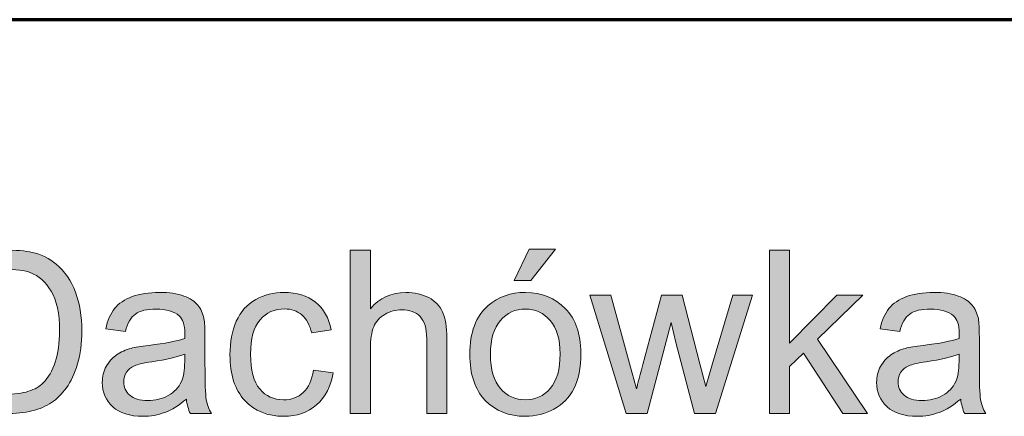
# Model space of a CAD drawing. Units: millimetres. Extents: x -611 to 908, y -414 to 624.
# Drawn here: x 794 to 822, y -169 to -158 of the extents above; entities that cross this region are included whole.
import ezdxf

# ---------------------------------------------------------------- set-up
doc = ezdxf.new("R2010")
doc.units = ezdxf.units.MM
doc.header["$MEASUREMENT"] = 0
doc.layers.add('FORMAT', color=7, linetype='Continuous', lineweight=0)

# ---------------------------------------------------------------- blocks, each defined once
blk = doc.blocks.new('Block_94')
at = {"layer": 'FORMAT', "true_color": 0x000000, "transparency": 33554687}
h = blk.add_hatch(color=18, dxfattribs=at)
h.dxf.hatch_style = 2
edge = h.paths.add_edge_path()
edge.add_spline(control_points=[(792.138, -168.678), (792.138, -168.678), (793.16, -168.678), (793.16, -168.678), (793.475, -168.678), (793.723, -168.648), (793.903, -168.59), (794.082, -168.531), (794.225, -168.448), (794.332, -168.341), (794.482, -168.191), (794.599, -167.989), (794.683, -167.736), (794.766, -167.482), (794.808, -167.175), (794.808, -166.814), (794.808, -166.313), (794.726, -165.929), (794.562, -165.66), (794.398, -165.391), (794.198, -165.211), (793.963, -165.12), (793.793, -165.054), (793.52, -165.021), (793.144, -165.021), (793.144, -165.021), (792.138, -165.021), (792.138, -165.021), (792.138, -165.021), (792.138, -168.678), (792.138, -168.678)], knot_values=[0, 0, 0, 0, 1, 1, 1, 2, 2, 2, 3, 3, 3, 4, 4, 4, 5, 5, 5, 6, 6, 6, 7, 7, 7, 8, 8, 8, 9, 9, 9, 10, 10, 10, 10], degree=3, periodic=0)
edge = h.paths.add_edge_path()
edge.add_spline(control_points=[(791.505, -169.242), (791.505, -169.242), (791.505, -164.457), (791.505, -164.457), (791.505, -164.457), (793.153, -164.457), (793.153, -164.457), (793.525, -164.457), (793.81, -164.48), (794.005, -164.525), (794.28, -164.588), (794.513, -164.703), (794.707, -164.868), (794.96, -165.081), (795.148, -165.354), (795.273, -165.686), (795.399, -166.018), (795.461, -166.397), (795.461, -166.824), (795.461, -167.187), (795.419, -167.509), (795.334, -167.79), (795.249, -168.07), (795.14, -168.303), (795.007, -168.487), (794.875, -168.67), (794.729, -168.815), (794.572, -168.921), (794.414, -169.026), (794.223, -169.106), (794, -169.161), (793.777, -169.215), (793.521, -169.242), (793.232, -169.242), (793.232, -169.242), (791.505, -169.242), (791.505, -169.242)], knot_values=[0, 0, 0, 0, 1, 1, 1, 2, 2, 2, 3, 3, 3, 4, 4, 4, 5, 5, 5, 6, 6, 6, 7, 7, 7, 8, 8, 8, 9, 9, 9, 10, 10, 10, 11, 11, 11, 12, 12, 12, 12], degree=3, periodic=0)
h = blk.add_hatch(color=18, dxfattribs=at)
h.dxf.hatch_style = 2
edge = h.paths.add_edge_path()
edge.add_spline(control_points=[(803.318, -169.242), (803.318, -169.242), (803.318, -164.457), (803.318, -164.457), (803.318, -164.457), (803.906, -164.457), (803.906, -164.457), (803.906, -164.457), (803.906, -166.174), (803.906, -166.174), (804.18, -165.856), (804.526, -165.697), (804.944, -165.697), (805.201, -165.697), (805.424, -165.748), (805.613, -165.849), (805.803, -165.95), (805.938, -166.09), (806.02, -166.269), (806.101, -166.447), (806.142, -166.706), (806.142, -167.045), (806.142, -167.045), (806.142, -169.242), (806.142, -169.242), (806.142, -169.242), (805.555, -169.242), (805.555, -169.242), (805.555, -169.242), (805.555, -167.045), (805.555, -167.045), (805.555, -166.752), (805.491, -166.538), (805.363, -166.404), (805.236, -166.27), (805.056, -166.203), (804.823, -166.203), (804.649, -166.203), (804.486, -166.249), (804.332, -166.339), (804.179, -166.429), (804.069, -166.551), (804.004, -166.706), (803.939, -166.86), (803.906, -167.074), (803.906, -167.346), (803.906, -167.346), (803.906, -169.242), (803.906, -169.242), (803.906, -169.242), (803.318, -169.242), (803.318, -169.242)], knot_values=[0, 0, 0, 0, 1, 1, 1, 2, 2, 2, 3, 3, 3, 4, 4, 4, 5, 5, 5, 6, 6, 6, 7, 7, 7, 8, 8, 8, 9, 9, 9, 10, 10, 10, 11, 11, 11, 12, 12, 12, 13, 13, 13, 14, 14, 14, 15, 15, 15, 16, 16, 16, 17, 17, 17, 17], degree=3, periodic=0)
h = blk.add_hatch(color=18, dxfattribs=at)
h.dxf.hatch_style = 2
edge = h.paths.add_edge_path()
edge.add_spline(control_points=[(808.117, -165.345), (808.117, -165.345), (808.552, -164.431), (808.552, -164.431), (808.552, -164.431), (809.322, -164.431), (809.322, -164.431), (809.322, -164.431), (808.604, -165.345), (808.604, -165.345), (808.604, -165.345), (808.117, -165.345), (808.117, -165.345)], knot_values=[0, 0, 0, 0, 1, 1, 1, 2, 2, 2, 3, 3, 3, 4, 4, 4, 4], degree=3, periodic=0)
edge = h.paths.add_edge_path()
edge.add_spline(control_points=[(807.422, -167.509), (807.422, -167.953), (807.519, -168.285), (807.713, -168.506), (807.906, -168.727), (808.15, -168.838), (808.444, -168.838), (808.735, -168.838), (808.978, -168.727), (809.172, -168.505), (809.365, -168.283), (809.462, -167.944), (809.462, -167.49), (809.462, -167.061), (809.365, -166.736), (809.17, -166.515), (808.975, -166.294), (808.733, -166.184), (808.444, -166.184), (808.15, -166.184), (807.906, -166.294), (807.713, -166.514), (807.519, -166.733), (807.422, -167.065), (807.422, -167.509)], knot_values=[0, 0, 0, 0, 1, 1, 1, 2, 2, 2, 3, 3, 3, 4, 4, 4, 5, 5, 5, 6, 6, 6, 7, 7, 7, 8, 8, 8, 8], degree=3, periodic=0)
edge = h.paths.add_edge_path()
edge.add_spline(control_points=[(806.818, -167.509), (806.818, -166.867), (806.996, -166.392), (807.353, -166.083), (807.652, -165.826), (808.015, -165.697), (808.444, -165.697), (808.92, -165.697), (809.31, -165.853), (809.612, -166.166), (809.915, -166.478), (810.066, -166.909), (810.066, -167.46), (810.066, -167.906), (809.999, -168.257), (809.865, -168.513), (809.731, -168.769), (809.537, -168.967), (809.281, -169.109), (809.025, -169.25), (808.746, -169.321), (808.444, -169.321), (807.958, -169.321), (807.566, -169.165), (807.267, -168.854), (806.968, -168.543), (806.818, -168.094), (806.818, -167.509)], knot_values=[0, 0, 0, 0, 1, 1, 1, 2, 2, 2, 3, 3, 3, 4, 4, 4, 5, 5, 5, 6, 6, 6, 7, 7, 7, 8, 8, 8, 9, 9, 9, 9], degree=3, periodic=0)
h = blk.add_hatch(color=18, dxfattribs=at)
h.dxf.hatch_style = 2
edge = h.paths.add_edge_path()
edge.add_spline(control_points=[(815.586, -169.242), (815.586, -169.242), (815.586, -164.457), (815.586, -164.457), (815.586, -164.457), (816.173, -164.457), (816.173, -164.457), (816.173, -164.457), (816.173, -167.186), (816.173, -167.186), (816.173, -167.186), (817.564, -165.776), (817.564, -165.776), (817.564, -165.776), (818.325, -165.776), (818.325, -165.776), (818.325, -165.776), (816.999, -167.062), (816.999, -167.062), (816.999, -167.062), (818.459, -169.242), (818.459, -169.242), (818.459, -169.242), (817.734, -169.242), (817.734, -169.242), (817.734, -169.242), (816.588, -167.47), (816.588, -167.47), (816.588, -167.47), (816.173, -167.868), (816.173, -167.868), (816.173, -167.868), (816.173, -169.242), (816.173, -169.242), (816.173, -169.242), (815.586, -169.242), (815.586, -169.242)], knot_values=[0, 0, 0, 0, 1, 1, 1, 2, 2, 2, 3, 3, 3, 4, 4, 4, 5, 5, 5, 6, 6, 6, 7, 7, 7, 8, 8, 8, 9, 9, 9, 10, 10, 10, 11, 11, 11, 12, 12, 12, 12], degree=3, periodic=0)
h = blk.add_hatch(color=18, dxfattribs=at)
h.dxf.hatch_style = 2
edge = h.paths.add_edge_path()
edge.add_spline(control_points=[(798.471, -167.503), (798.258, -167.589), (797.938, -167.663), (797.511, -167.724), (797.27, -167.759), (797.099, -167.799), (796.999, -167.842), (796.898, -167.886), (796.821, -167.949), (796.767, -168.033), (796.712, -168.117), (796.685, -168.21), (796.685, -168.312), (796.685, -168.469), (796.744, -168.599), (796.863, -168.704), (796.982, -168.808), (797.155, -168.86), (797.384, -168.86), (797.61, -168.86), (797.811, -168.811), (797.988, -168.712), (798.164, -168.613), (798.294, -168.478), (798.376, -168.306), (798.439, -168.173), (798.471, -167.977), (798.471, -167.718), (798.471, -167.718), (798.471, -167.503), (798.471, -167.503)], knot_values=[0, 0, 0, 0, 1, 1, 1, 2, 2, 2, 3, 3, 3, 4, 4, 4, 5, 5, 5, 6, 6, 6, 7, 7, 7, 8, 8, 8, 9, 9, 9, 10, 10, 10, 10], degree=3, periodic=0)
edge = h.paths.add_edge_path()
edge.add_spline(control_points=[(798.52, -168.815), (798.302, -169), (798.093, -169.13), (797.892, -169.207), (797.69, -169.283), (797.474, -169.321), (797.244, -169.321), (796.863, -169.321), (796.57, -169.228), (796.366, -169.042), (796.161, -168.855), (796.059, -168.618), (796.059, -168.328), (796.059, -168.159), (796.097, -168.004), (796.175, -167.863), (796.252, -167.723), (796.353, -167.61), (796.478, -167.525), (796.603, -167.441), (796.744, -167.376), (796.901, -167.333), (797.016, -167.302), (797.19, -167.273), (797.423, -167.245), (797.898, -167.188), (798.247, -167.121), (798.471, -167.042), (798.473, -166.962), (798.474, -166.91), (798.474, -166.889), (798.474, -166.649), (798.419, -166.481), (798.308, -166.383), (798.158, -166.25), (797.934, -166.184), (797.638, -166.184), (797.362, -166.184), (797.158, -166.232), (797.027, -166.329), (796.895, -166.426), (796.798, -166.597), (796.734, -166.843), (796.734, -166.843), (796.16, -166.765), (796.16, -166.765), (796.212, -166.519), (796.298, -166.32), (796.418, -166.169), (796.537, -166.018), (796.71, -165.901), (796.937, -165.82), (797.163, -165.738), (797.425, -165.697), (797.724, -165.697), (798.02, -165.697), (798.26, -165.732), (798.445, -165.802), (798.63, -165.871), (798.766, -165.959), (798.853, -166.065), (798.94, -166.17), (799.001, -166.303), (799.036, -166.464), (799.055, -166.565), (799.065, -166.745), (799.065, -167.006), (799.065, -167.006), (799.065, -167.79), (799.065, -167.79), (799.065, -168.336), (799.077, -168.682), (799.103, -168.826), (799.127, -168.971), (799.177, -169.11), (799.251, -169.242), (799.251, -169.242), (798.638, -169.242), (798.638, -169.242), (798.577, -169.12), (798.537, -168.978), (798.52, -168.815)], knot_values=[0, 0, 0, 0, 1, 1, 1, 2, 2, 2, 3, 3, 3, 4, 4, 4, 5, 5, 5, 6, 6, 6, 7, 7, 7, 8, 8, 8, 9, 9, 9, 10, 10, 10, 11, 11, 11, 12, 12, 12, 13, 13, 13, 14, 14, 14, 15, 15, 15, 16, 16, 16, 17, 17, 17, 18, 18, 18, 19, 19, 19, 20, 20, 20, 21, 21, 21, 22, 22, 22, 23, 23, 23, 24, 24, 24, 25, 25, 25, 26, 26, 26, 27, 27, 27, 27], degree=3, periodic=0)
h = blk.add_hatch(color=18, dxfattribs=at)
h.dxf.hatch_style = 2
edge = h.paths.add_edge_path()
edge.add_spline(control_points=[(802.238, -167.973), (802.238, -167.973), (802.816, -168.048), (802.816, -168.048), (802.752, -168.446), (802.591, -168.758), (802.331, -168.983), (802.071, -169.208), (801.752, -169.321), (801.373, -169.321), (800.898, -169.321), (800.517, -169.166), (800.229, -168.855), (799.94, -168.545), (799.796, -168.101), (799.796, -167.522), (799.796, -167.148), (799.858, -166.82), (799.982, -166.539), (800.106, -166.259), (800.295, -166.048), (800.549, -165.908), (800.802, -165.767), (801.078, -165.697), (801.376, -165.697), (801.753, -165.697), (802.061, -165.792), (802.3, -165.983), (802.539, -166.173), (802.693, -166.444), (802.76, -166.794), (802.76, -166.794), (802.189, -166.882), (802.189, -166.882), (802.134, -166.649), (802.038, -166.474), (801.9, -166.357), (801.762, -166.239), (801.595, -166.18), (801.399, -166.18), (801.103, -166.18), (800.862, -166.286), (800.677, -166.499), (800.492, -166.711), (800.4, -167.046), (800.4, -167.506), (800.4, -167.971), (800.489, -168.31), (800.668, -168.521), (800.846, -168.732), (801.079, -168.838), (801.366, -168.838), (801.597, -168.838), (801.789, -168.767), (801.944, -168.625), (802.098, -168.484), (802.197, -168.266), (802.238, -167.973)], knot_values=[0, 0, 0, 0, 1, 1, 1, 2, 2, 2, 3, 3, 3, 4, 4, 4, 5, 5, 5, 6, 6, 6, 7, 7, 7, 8, 8, 8, 9, 9, 9, 10, 10, 10, 11, 11, 11, 12, 12, 12, 13, 13, 13, 14, 14, 14, 15, 15, 15, 16, 16, 16, 17, 17, 17, 18, 18, 18, 19, 19, 19, 19], degree=3, periodic=0)
h = blk.add_hatch(color=18, dxfattribs=at)
h.dxf.hatch_style = 2
edge = h.paths.add_edge_path()
edge.add_spline(control_points=[(821.139, -167.503), (820.925, -167.589), (820.606, -167.663), (820.179, -167.724), (819.938, -167.759), (819.767, -167.799), (819.666, -167.842), (819.566, -167.886), (819.489, -167.949), (819.435, -168.033), (819.38, -168.117), (819.353, -168.21), (819.353, -168.312), (819.353, -168.469), (819.412, -168.599), (819.531, -168.704), (819.65, -168.808), (819.823, -168.86), (820.052, -168.86), (820.278, -168.86), (820.479, -168.811), (820.656, -168.712), (820.832, -168.613), (820.961, -168.478), (821.044, -168.306), (821.107, -168.173), (821.139, -167.977), (821.139, -167.718), (821.139, -167.718), (821.139, -167.503), (821.139, -167.503)], knot_values=[0, 0, 0, 0, 1, 1, 1, 2, 2, 2, 3, 3, 3, 4, 4, 4, 5, 5, 5, 6, 6, 6, 7, 7, 7, 8, 8, 8, 9, 9, 9, 10, 10, 10, 10], degree=3, periodic=0)
edge = h.paths.add_edge_path()
edge.add_spline(control_points=[(821.188, -168.815), (820.97, -169), (820.761, -169.13), (820.559, -169.207), (820.358, -169.283), (820.142, -169.321), (819.911, -169.321), (819.53, -169.321), (819.238, -169.228), (819.033, -169.042), (818.829, -168.855), (818.726, -168.618), (818.726, -168.328), (818.726, -168.159), (818.765, -168.004), (818.842, -167.863), (818.92, -167.723), (819.02, -167.61), (819.146, -167.525), (819.271, -167.441), (819.412, -167.376), (819.569, -167.333), (819.684, -167.302), (819.858, -167.273), (820.091, -167.245), (820.565, -167.188), (820.915, -167.121), (821.139, -167.042), (821.141, -166.962), (821.142, -166.91), (821.142, -166.889), (821.142, -166.649), (821.086, -166.481), (820.976, -166.383), (820.825, -166.25), (820.602, -166.184), (820.306, -166.184), (820.03, -166.184), (819.826, -166.232), (819.694, -166.329), (819.562, -166.426), (819.465, -166.597), (819.402, -166.843), (819.402, -166.843), (818.828, -166.765), (818.828, -166.765), (818.88, -166.519), (818.966, -166.32), (819.085, -166.169), (819.205, -166.018), (819.378, -165.901), (819.604, -165.82), (819.831, -165.738), (820.093, -165.697), (820.391, -165.697), (820.687, -165.697), (820.928, -165.732), (821.113, -165.802), (821.297, -165.871), (821.433, -165.959), (821.521, -166.065), (821.608, -166.17), (821.669, -166.303), (821.704, -166.464), (821.723, -166.565), (821.733, -166.745), (821.733, -167.006), (821.733, -167.006), (821.733, -167.79), (821.733, -167.79), (821.733, -168.336), (821.745, -168.682), (821.77, -168.826), (821.795, -168.971), (821.845, -169.11), (821.919, -169.242), (821.919, -169.242), (821.305, -169.242), (821.305, -169.242), (821.244, -169.12), (821.205, -168.978), (821.188, -168.815)], knot_values=[0, 0, 0, 0, 1, 1, 1, 2, 2, 2, 3, 3, 3, 4, 4, 4, 5, 5, 5, 6, 6, 6, 7, 7, 7, 8, 8, 8, 9, 9, 9, 10, 10, 10, 11, 11, 11, 12, 12, 12, 13, 13, 13, 14, 14, 14, 15, 15, 15, 16, 16, 16, 17, 17, 17, 18, 18, 18, 19, 19, 19, 20, 20, 20, 21, 21, 21, 22, 22, 22, 23, 23, 23, 24, 24, 24, 25, 25, 25, 26, 26, 26, 27, 27, 27, 27], degree=3, periodic=0)
h = blk.add_hatch(color=18, dxfattribs=at)
h.dxf.hatch_style = 2
edge = h.paths.add_edge_path()
edge.add_spline(control_points=[(811.394, -169.242), (811.394, -169.242), (810.334, -165.776), (810.334, -165.776), (810.334, -165.776), (810.941, -165.776), (810.941, -165.776), (810.941, -165.776), (811.493, -167.777), (811.493, -167.777), (811.493, -167.777), (811.698, -168.521), (811.698, -168.521), (811.707, -168.484), (811.767, -168.246), (811.878, -167.806), (811.878, -167.806), (812.429, -165.776), (812.429, -165.776), (812.429, -165.776), (813.033, -165.776), (813.033, -165.776), (813.033, -165.776), (813.552, -167.786), (813.552, -167.786), (813.552, -167.786), (813.725, -168.449), (813.725, -168.449), (813.725, -168.449), (813.924, -167.78), (813.924, -167.78), (813.924, -167.78), (814.518, -165.776), (814.518, -165.776), (814.518, -165.776), (815.09, -165.776), (815.09, -165.776), (815.09, -165.776), (814.006, -169.242), (814.006, -169.242), (814.006, -169.242), (813.396, -169.242), (813.396, -169.242), (813.396, -169.242), (812.844, -167.166), (812.844, -167.166), (812.844, -167.166), (812.71, -166.576), (812.71, -166.576), (812.71, -166.576), (812.008, -169.242), (812.008, -169.242), (812.008, -169.242), (811.394, -169.242), (811.394, -169.242)], knot_values=[0, 0, 0, 0, 1, 1, 1, 2, 2, 2, 3, 3, 3, 4, 4, 4, 5, 5, 5, 6, 6, 6, 7, 7, 7, 8, 8, 8, 9, 9, 9, 10, 10, 10, 11, 11, 11, 12, 12, 12, 13, 13, 13, 14, 14, 14, 15, 15, 15, 16, 16, 16, 17, 17, 17, 18, 18, 18, 18], degree=3, periodic=0)
at = {"layer": 'FORMAT'}
for points, knots in [([(791.505, -169.242), (791.505, -169.242), (791.505, -164.457), (791.505, -164.457), (791.505, -164.457), (793.153, -164.457), (793.153, -164.457), (793.525, -164.457), (793.81, -164.48), (794.005, -164.525), (794.28, -164.588), (794.513, -164.703), (794.707, -164.868), (794.96, -165.081), (795.148, -165.354), (795.273, -165.686), (795.399, -166.018), (795.461, -166.397), (795.461, -166.824), (795.461, -167.187), (795.419, -167.509), (795.334, -167.79), (795.249, -168.07), (795.14, -168.303), (795.007, -168.487), (794.875, -168.67), (794.729, -168.815), (794.572, -168.921), (794.414, -169.026), (794.223, -169.106), (794, -169.161), (793.777, -169.215), (793.521, -169.242), (793.232, -169.242), (793.232, -169.242), (791.505, -169.242), (791.505, -169.242)], [0, 0, 0, 0, 1, 1, 1, 2, 2, 2, 3, 3, 3, 4, 4, 4, 5, 5, 5, 6, 6, 6, 7, 7, 7, 8, 8, 8, 9, 9, 9, 10, 10, 10, 11, 11, 11, 12, 12, 12, 12]), ([(803.318, -169.242), (803.318, -169.242), (803.318, -164.457), (803.318, -164.457), (803.318, -164.457), (803.906, -164.457), (803.906, -164.457), (803.906, -164.457), (803.906, -166.174), (803.906, -166.174), (804.18, -165.856), (804.526, -165.697), (804.944, -165.697), (805.201, -165.697), (805.424, -165.748), (805.613, -165.849), (805.803, -165.95), (805.938, -166.09), (806.02, -166.269), (806.101, -166.447), (806.142, -166.706), (806.142, -167.045), (806.142, -167.045), (806.142, -169.242), (806.142, -169.242), (806.142, -169.242), (805.555, -169.242), (805.555, -169.242), (805.555, -169.242), (805.555, -167.045), (805.555, -167.045), (805.555, -166.752), (805.491, -166.538), (805.363, -166.404), (805.236, -166.27), (805.056, -166.203), (804.823, -166.203), (804.649, -166.203), (804.486, -166.249), (804.332, -166.339), (804.179, -166.429), (804.069, -166.551), (804.004, -166.706), (803.939, -166.86), (803.906, -167.074), (803.906, -167.346), (803.906, -167.346), (803.906, -169.242), (803.906, -169.242), (803.906, -169.242), (803.318, -169.242), (803.318, -169.242)], [0, 0, 0, 0, 1, 1, 1, 2, 2, 2, 3, 3, 3, 4, 4, 4, 5, 5, 5, 6, 6, 6, 7, 7, 7, 8, 8, 8, 9, 9, 9, 10, 10, 10, 11, 11, 11, 12, 12, 12, 13, 13, 13, 14, 14, 14, 15, 15, 15, 16, 16, 16, 17, 17, 17, 17]), ([(808.117, -165.345), (808.117, -165.345), (808.552, -164.431), (808.552, -164.431), (808.552, -164.431), (809.322, -164.431), (809.322, -164.431), (809.322, -164.431), (808.604, -165.345), (808.604, -165.345), (808.604, -165.345), (808.117, -165.345), (808.117, -165.345)], [0, 0, 0, 0, 1, 1, 1, 2, 2, 2, 3, 3, 3, 4, 4, 4, 4]), ([(815.586, -169.242), (815.586, -169.242), (815.586, -164.457), (815.586, -164.457), (815.586, -164.457), (816.173, -164.457), (816.173, -164.457), (816.173, -164.457), (816.173, -167.186), (816.173, -167.186), (816.173, -167.186), (817.564, -165.776), (817.564, -165.776), (817.564, -165.776), (818.325, -165.776), (818.325, -165.776), (818.325, -165.776), (816.999, -167.062), (816.999, -167.062), (816.999, -167.062), (818.459, -169.242), (818.459, -169.242), (818.459, -169.242), (817.734, -169.242), (817.734, -169.242), (817.734, -169.242), (816.588, -167.47), (816.588, -167.47), (816.588, -167.47), (816.173, -167.868), (816.173, -167.868), (816.173, -167.868), (816.173, -169.242), (816.173, -169.242), (816.173, -169.242), (815.586, -169.242), (815.586, -169.242)], [0, 0, 0, 0, 1, 1, 1, 2, 2, 2, 3, 3, 3, 4, 4, 4, 5, 5, 5, 6, 6, 6, 7, 7, 7, 8, 8, 8, 9, 9, 9, 10, 10, 10, 11, 11, 11, 12, 12, 12, 12]), ([(792.138, -168.678), (792.138, -168.678), (793.16, -168.678), (793.16, -168.678), (793.475, -168.678), (793.723, -168.648), (793.903, -168.59), (794.082, -168.531), (794.225, -168.448), (794.332, -168.341), (794.482, -168.191), (794.599, -167.989), (794.683, -167.736), (794.766, -167.482), (794.808, -167.175), (794.808, -166.814), (794.808, -166.313), (794.726, -165.929), (794.562, -165.66), (794.398, -165.391), (794.198, -165.211), (793.963, -165.12), (793.793, -165.054), (793.52, -165.021), (793.144, -165.021), (793.144, -165.021), (792.138, -165.021), (792.138, -165.021), (792.138, -165.021), (792.138, -168.678), (792.138, -168.678)], [0, 0, 0, 0, 1, 1, 1, 2, 2, 2, 3, 3, 3, 4, 4, 4, 5, 5, 5, 6, 6, 6, 7, 7, 7, 8, 8, 8, 9, 9, 9, 10, 10, 10, 10]), ([(798.52, -168.815), (798.302, -169), (798.093, -169.13), (797.892, -169.207), (797.69, -169.283), (797.474, -169.321), (797.244, -169.321), (796.863, -169.321), (796.57, -169.228), (796.366, -169.042), (796.161, -168.855), (796.059, -168.618), (796.059, -168.328), (796.059, -168.159), (796.097, -168.004), (796.175, -167.863), (796.252, -167.723), (796.353, -167.61), (796.478, -167.525), (796.603, -167.441), (796.744, -167.376), (796.901, -167.333), (797.016, -167.302), (797.19, -167.273), (797.423, -167.245), (797.898, -167.188), (798.247, -167.121), (798.471, -167.042), (798.473, -166.962), (798.474, -166.91), (798.474, -166.889), (798.474, -166.649), (798.419, -166.481), (798.308, -166.383), (798.158, -166.25), (797.934, -166.184), (797.638, -166.184), (797.362, -166.184), (797.158, -166.232), (797.027, -166.329), (796.895, -166.426), (796.798, -166.597), (796.734, -166.843), (796.734, -166.843), (796.16, -166.765), (796.16, -166.765), (796.212, -166.519), (796.298, -166.32), (796.418, -166.169), (796.537, -166.018), (796.71, -165.901), (796.937, -165.82), (797.163, -165.738), (797.425, -165.697), (797.724, -165.697), (798.02, -165.697), (798.26, -165.732), (798.445, -165.802), (798.63, -165.871), (798.766, -165.959), (798.853, -166.065), (798.94, -166.17), (799.001, -166.303), (799.036, -166.464), (799.055, -166.565), (799.065, -166.745), (799.065, -167.006), (799.065, -167.006), (799.065, -167.79), (799.065, -167.79), (799.065, -168.336), (799.077, -168.682), (799.103, -168.826), (799.127, -168.971), (799.177, -169.11), (799.251, -169.242), (799.251, -169.242), (798.638, -169.242), (798.638, -169.242), (798.577, -169.12), (798.537, -168.978), (798.52, -168.815)], [0, 0, 0, 0, 1, 1, 1, 2, 2, 2, 3, 3, 3, 4, 4, 4, 5, 5, 5, 6, 6, 6, 7, 7, 7, 8, 8, 8, 9, 9, 9, 10, 10, 10, 11, 11, 11, 12, 12, 12, 13, 13, 13, 14, 14, 14, 15, 15, 15, 16, 16, 16, 17, 17, 17, 18, 18, 18, 19, 19, 19, 20, 20, 20, 21, 21, 21, 22, 22, 22, 23, 23, 23, 24, 24, 24, 25, 25, 25, 26, 26, 26, 27, 27, 27, 27]), ([(802.238, -167.973), (802.238, -167.973), (802.816, -168.048), (802.816, -168.048), (802.752, -168.446), (802.591, -168.758), (802.331, -168.983), (802.071, -169.208), (801.752, -169.321), (801.373, -169.321), (800.898, -169.321), (800.517, -169.166), (800.229, -168.855), (799.94, -168.545), (799.796, -168.101), (799.796, -167.522), (799.796, -167.148), (799.858, -166.82), (799.982, -166.539), (800.106, -166.259), (800.295, -166.048), (800.549, -165.908), (800.802, -165.767), (801.078, -165.697), (801.376, -165.697), (801.753, -165.697), (802.061, -165.792), (802.3, -165.983), (802.539, -166.173), (802.693, -166.444), (802.76, -166.794), (802.76, -166.794), (802.189, -166.882), (802.189, -166.882), (802.134, -166.649), (802.038, -166.474), (801.9, -166.357), (801.762, -166.239), (801.595, -166.18), (801.399, -166.18), (801.103, -166.18), (800.862, -166.286), (800.677, -166.499), (800.492, -166.711), (800.4, -167.046), (800.4, -167.506), (800.4, -167.971), (800.489, -168.31), (800.668, -168.521), (800.846, -168.732), (801.079, -168.838), (801.366, -168.838), (801.597, -168.838), (801.789, -168.767), (801.944, -168.625), (802.098, -168.484), (802.197, -168.266), (802.238, -167.973)], [0, 0, 0, 0, 1, 1, 1, 2, 2, 2, 3, 3, 3, 4, 4, 4, 5, 5, 5, 6, 6, 6, 7, 7, 7, 8, 8, 8, 9, 9, 9, 10, 10, 10, 11, 11, 11, 12, 12, 12, 13, 13, 13, 14, 14, 14, 15, 15, 15, 16, 16, 16, 17, 17, 17, 18, 18, 18, 19, 19, 19, 19]), ([(806.818, -167.509), (806.818, -166.867), (806.996, -166.392), (807.353, -166.083), (807.652, -165.826), (808.015, -165.697), (808.444, -165.697), (808.92, -165.697), (809.31, -165.853), (809.612, -166.166), (809.915, -166.478), (810.066, -166.909), (810.066, -167.46), (810.066, -167.906), (809.999, -168.257), (809.865, -168.513), (809.731, -168.769), (809.537, -168.967), (809.281, -169.109), (809.025, -169.25), (808.746, -169.321), (808.444, -169.321), (807.958, -169.321), (807.566, -169.165), (807.267, -168.854), (806.968, -168.543), (806.818, -168.094), (806.818, -167.509)], [0, 0, 0, 0, 1, 1, 1, 2, 2, 2, 3, 3, 3, 4, 4, 4, 5, 5, 5, 6, 6, 6, 7, 7, 7, 8, 8, 8, 9, 9, 9, 9]), ([(821.188, -168.815), (820.97, -169), (820.761, -169.13), (820.559, -169.207), (820.358, -169.283), (820.142, -169.321), (819.911, -169.321), (819.53, -169.321), (819.238, -169.228), (819.033, -169.042), (818.829, -168.855), (818.726, -168.618), (818.726, -168.328), (818.726, -168.159), (818.765, -168.004), (818.842, -167.863), (818.92, -167.723), (819.02, -167.61), (819.146, -167.525), (819.271, -167.441), (819.412, -167.376), (819.569, -167.333), (819.684, -167.302), (819.858, -167.273), (820.091, -167.245), (820.565, -167.188), (820.915, -167.121), (821.139, -167.042), (821.141, -166.962), (821.142, -166.91), (821.142, -166.889), (821.142, -166.649), (821.086, -166.481), (820.976, -166.383), (820.825, -166.25), (820.602, -166.184), (820.306, -166.184), (820.03, -166.184), (819.826, -166.232), (819.694, -166.329), (819.562, -166.426), (819.465, -166.597), (819.402, -166.843), (819.402, -166.843), (818.828, -166.765), (818.828, -166.765), (818.88, -166.519), (818.966, -166.32), (819.085, -166.169), (819.205, -166.018), (819.378, -165.901), (819.604, -165.82), (819.831, -165.738), (820.093, -165.697), (820.391, -165.697), (820.687, -165.697), (820.928, -165.732), (821.113, -165.802), (821.297, -165.871), (821.433, -165.959), (821.521, -166.065), (821.608, -166.17), (821.669, -166.303), (821.704, -166.464), (821.723, -166.565), (821.733, -166.745), (821.733, -167.006), (821.733, -167.006), (821.733, -167.79), (821.733, -167.79), (821.733, -168.336), (821.745, -168.682), (821.77, -168.826), (821.795, -168.971), (821.845, -169.11), (821.919, -169.242), (821.919, -169.242), (821.305, -169.242), (821.305, -169.242), (821.244, -169.12), (821.205, -168.978), (821.188, -168.815)], [0, 0, 0, 0, 1, 1, 1, 2, 2, 2, 3, 3, 3, 4, 4, 4, 5, 5, 5, 6, 6, 6, 7, 7, 7, 8, 8, 8, 9, 9, 9, 10, 10, 10, 11, 11, 11, 12, 12, 12, 13, 13, 13, 14, 14, 14, 15, 15, 15, 16, 16, 16, 17, 17, 17, 18, 18, 18, 19, 19, 19, 20, 20, 20, 21, 21, 21, 22, 22, 22, 23, 23, 23, 24, 24, 24, 25, 25, 25, 26, 26, 26, 27, 27, 27, 27]), ([(811.394, -169.242), (811.394, -169.242), (810.334, -165.776), (810.334, -165.776), (810.334, -165.776), (810.941, -165.776), (810.941, -165.776), (810.941, -165.776), (811.493, -167.777), (811.493, -167.777), (811.493, -167.777), (811.698, -168.521), (811.698, -168.521), (811.707, -168.484), (811.767, -168.246), (811.878, -167.806), (811.878, -167.806), (812.429, -165.776), (812.429, -165.776), (812.429, -165.776), (813.033, -165.776), (813.033, -165.776), (813.033, -165.776), (813.552, -167.786), (813.552, -167.786), (813.552, -167.786), (813.725, -168.449), (813.725, -168.449), (813.725, -168.449), (813.924, -167.78), (813.924, -167.78), (813.924, -167.78), (814.518, -165.776), (814.518, -165.776), (814.518, -165.776), (815.09, -165.776), (815.09, -165.776), (815.09, -165.776), (814.006, -169.242), (814.006, -169.242), (814.006, -169.242), (813.396, -169.242), (813.396, -169.242), (813.396, -169.242), (812.844, -167.166), (812.844, -167.166), (812.844, -167.166), (812.71, -166.576), (812.71, -166.576), (812.71, -166.576), (812.008, -169.242), (812.008, -169.242), (812.008, -169.242), (811.394, -169.242), (811.394, -169.242)], [0, 0, 0, 0, 1, 1, 1, 2, 2, 2, 3, 3, 3, 4, 4, 4, 5, 5, 5, 6, 6, 6, 7, 7, 7, 8, 8, 8, 9, 9, 9, 10, 10, 10, 11, 11, 11, 12, 12, 12, 13, 13, 13, 14, 14, 14, 15, 15, 15, 16, 16, 16, 17, 17, 17, 18, 18, 18, 18]), ([(807.422, -167.509), (807.422, -167.953), (807.519, -168.285), (807.713, -168.506), (807.906, -168.727), (808.15, -168.838), (808.444, -168.838), (808.735, -168.838), (808.978, -168.727), (809.172, -168.505), (809.365, -168.283), (809.462, -167.944), (809.462, -167.49), (809.462, -167.061), (809.365, -166.736), (809.17, -166.515), (808.975, -166.294), (808.733, -166.184), (808.444, -166.184), (808.15, -166.184), (807.906, -166.294), (807.713, -166.514), (807.519, -166.733), (807.422, -167.065), (807.422, -167.509)], [0, 0, 0, 0, 1, 1, 1, 2, 2, 2, 3, 3, 3, 4, 4, 4, 5, 5, 5, 6, 6, 6, 7, 7, 7, 8, 8, 8, 8]), ([(798.471, -167.503), (798.258, -167.589), (797.938, -167.663), (797.511, -167.724), (797.27, -167.759), (797.099, -167.799), (796.999, -167.842), (796.898, -167.886), (796.821, -167.949), (796.767, -168.033), (796.712, -168.117), (796.685, -168.21), (796.685, -168.312), (796.685, -168.469), (796.744, -168.599), (796.863, -168.704), (796.982, -168.808), (797.155, -168.86), (797.384, -168.86), (797.61, -168.86), (797.811, -168.811), (797.988, -168.712), (798.164, -168.613), (798.294, -168.478), (798.376, -168.306), (798.439, -168.173), (798.471, -167.977), (798.471, -167.718), (798.471, -167.718), (798.471, -167.503), (798.471, -167.503)], [0, 0, 0, 0, 1, 1, 1, 2, 2, 2, 3, 3, 3, 4, 4, 4, 5, 5, 5, 6, 6, 6, 7, 7, 7, 8, 8, 8, 9, 9, 9, 10, 10, 10, 10]), ([(821.139, -167.503), (820.925, -167.589), (820.606, -167.663), (820.179, -167.724), (819.938, -167.759), (819.767, -167.799), (819.666, -167.842), (819.566, -167.886), (819.489, -167.949), (819.435, -168.033), (819.38, -168.117), (819.353, -168.21), (819.353, -168.312), (819.353, -168.469), (819.412, -168.599), (819.531, -168.704), (819.65, -168.808), (819.823, -168.86), (820.052, -168.86), (820.278, -168.86), (820.479, -168.811), (820.656, -168.712), (820.832, -168.613), (820.961, -168.478), (821.044, -168.306), (821.107, -168.173), (821.139, -167.977), (821.139, -167.718), (821.139, -167.718), (821.139, -167.503), (821.139, -167.503)], [0, 0, 0, 0, 1, 1, 1, 2, 2, 2, 3, 3, 3, 4, 4, 4, 5, 5, 5, 6, 6, 6, 7, 7, 7, 8, 8, 8, 9, 9, 9, 10, 10, 10, 10])]:
    blk.add_open_spline(points, degree=3, knots=knots, dxfattribs=at)
blk = doc.blocks.new('Block_93')
at = {"layer": 'FORMAT'}
blk.add_blockref('Block_94', (0, 0), dxfattribs=at)

msp = doc.modelspace()

# ---------------------------------------------------------------- linework, layer by layer
at = {"layer": 'FORMAT', "color": 18, "lineweight": 70, "true_color": 0x000000}
msp.add_line((903.007, -157.719), (717.477, -157.719), dxfattribs=at)

# ---------------------------------------------------------------- block references
at = {"layer": 'FORMAT'}
msp.add_blockref('Block_93', (0, 0), dxfattribs=at)

doc.saveas('drawing.dxf')
